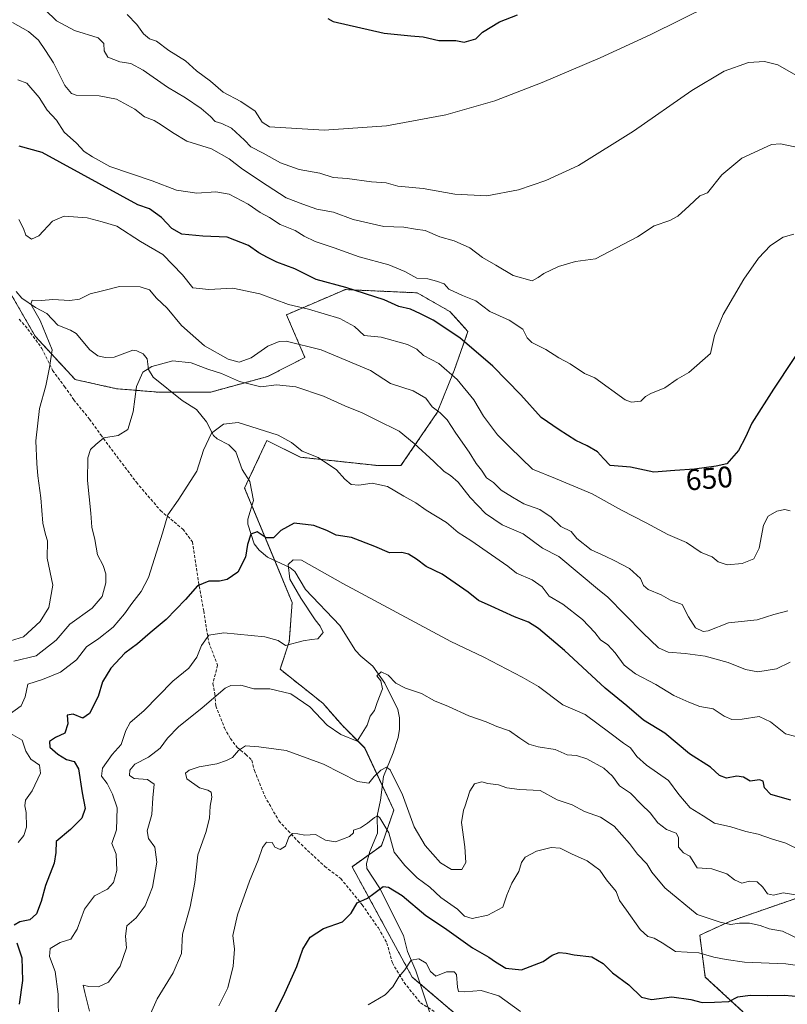
# Model space of a CAD drawing. Units: metres. Extents: x 645166 to 648647, y 4720700 to 4723086.
# Drawn here: x 647253 to 647512, y 4721323 to 4721655 of the extents above; entities that cross this region are included whole.
import ezdxf
from ezdxf.enums import TextEntityAlignment as Align

# ---------------------------------------------------------------- set-up
doc = ezdxf.new("R2010")
doc.units = ezdxf.units.M
doc.header["$MEASUREMENT"] = 0
doc.linetypes.add('TRAZOS', pattern=[0.75, 0.5, -0.25])
doc.linetypes.add('TRAZOSX2', pattern=[1.5, 1, -0.5])
for name, color, linetype, lineweight in [('Arbolado forestal', 92, 'TRAZOS', 0), ('Arbolado forestal CxS', 92, 'Continuous', 0), ('Corriente natural lineal', 142, 'Continuous', 13), ('Curva de nivel maestra', 36, 'Continuous', 30), ('Curva de nivel normal', 36, 'Continuous', 0), ('Matorral', 135, 'Continuous', 0), ('Matorral CxS', 135, 'Continuous', 0), ('Rótulo de curva de nivel directora', 19, 'Continuous', 0), ('Senda', 19, 'TRAZOSX2', 0)]:
    doc.layers.add(name, color=color, linetype=linetype, lineweight=lineweight)
doc.styles.add('Arial', font='txt', dxfattribs={"height": 0.2})

# ---------------------------------------------------------------- blocks, each defined once
blk = doc.blocks.new('*U151')
at = {"layer": 'Arbolado forestal CxS', "color": 92, "linetype": 'Continuous', "lineweight": 0}
for points in [[(647515.42, 4721359.46, 614.65), (647492.38, 4721351.46, 610.16), (647482.04, 4721346.76, 607.74), (647483.92, 4721332.65, 602.19), (647507.9, 4721310.55, 594.49)], [(647404, 4721316.66, 592), (647385.19, 4721332.65, 594.12), (647364.97, 4721369.8, 601.96), (647374.85, 4721376.86, 603.4), (647379.02, 4721388.83, 607.59), (647369.21, 4721409.78, 613.8), (647361.68, 4721417.31, 615.88), (647355.1, 4721424.83, 616.13), (647340.7, 4721436.28, 617.66), (647343.82, 4721445.53, 620.02), (647344.76, 4721458.69, 620.91), (647328.77, 4721497.26, 626.79), (647336.3, 4721513.25, 629.1), (647347.58, 4721507.61, 629.4), (647373.91, 4721504.78, 631.78), (647381.43, 4721504.78, 632.77), (647393.65, 4721522.66, 639.85), (647399.3, 4721536.77, 645.27), (647404, 4721549.93, 651.28), (647397.9, 4721556.66, 652.1), (647386.86, 4721562.96, 653.14), (647362.62, 4721564.04, 649.53), (647362.5, 4721563.99, 649.47), (647342.88, 4721555.58, 643.17), (647349.09, 4721541.16, 638.43), (647336.42, 4721534.74, 636.15), (647317.4, 4721529.56, 632.39), (647300.26, 4721529.47, 633.4), (647285.65, 4721530.67, 636.32), (647271.67, 4721533.77, 638.8), (647258.27, 4721548.31, 640.84), (647248.03, 4721566.05, 642.64)]]:
    blk.add_polyline3d(points, dxfattribs=at)
blk = doc.blocks.new('*U155')
at = {"layer": 'Matorral CxS', "color": 135, "linetype": 'Continuous', "lineweight": 0}
for points in [[(647248.03, 4721566.05, 642.64), (647258.27, 4721548.31, 640.84), (647271.67, 4721533.77, 638.8), (647285.65, 4721530.67, 636.32), (647300.26, 4721529.47, 633.4), (647317.4, 4721529.56, 632.39), (647336.42, 4721534.74, 636.15), (647349.09, 4721541.16, 638.43), (647342.88, 4721555.58, 643.17), (647362.5, 4721563.99, 649.47), (647362.62, 4721564.04, 649.53), (647386.86, 4721562.96, 653.14), (647397.9, 4721556.66, 652.1), (647404, 4721549.93, 651.28), (647399.3, 4721536.77, 645.27), (647393.65, 4721522.66, 639.85), (647381.43, 4721504.78, 632.77), (647373.91, 4721504.78, 631.78), (647347.58, 4721507.61, 629.4), (647336.3, 4721513.25, 629.1), (647328.77, 4721497.26, 626.79), (647344.76, 4721458.69, 620.91), (647343.82, 4721445.53, 620.02), (647340.7, 4721436.28, 617.66), (647355.1, 4721424.83, 616.13), (647361.68, 4721417.31, 615.88), (647369.21, 4721409.78, 613.8), (647379.02, 4721388.83, 607.59), (647374.85, 4721376.86, 603.4), (647364.97, 4721369.8, 601.96), (647385.19, 4721332.65, 594.12), (647404, 4721316.66, 592)], [(647507.9, 4721310.55, 594.49), (647483.92, 4721332.65, 602.19), (647482.04, 4721346.76, 607.74), (647492.38, 4721351.46, 610.16), (647515.42, 4721359.46, 614.65)]]:
    blk.add_polyline3d(points, dxfattribs=at)
blk = doc.blocks.new('*U169')
at = {"layer": 'Curva de nivel normal', "color": 36, "linetype": 'Continuous', "lineweight": 0}
blk.add_polyline3d([(647297.11, 4721320.27, 610), (647299.32, 4721325.31, 610), (647304.75, 4721334.05, 610), (647307.46, 4721340.56, 610), (647307.83, 4721347.05, 610), (647310.38, 4721356.31, 610), (647312.05, 4721364.45, 610), (647312.97, 4721373.78, 610), (647315.7, 4721381.26, 610), (647316.93, 4721386.18, 610), (647317.22, 4721390.15, 610), (647317.75, 4721393.25, 610), (647317.46, 4721394.91, 610), (647316.41, 4721395.52, 610), (647313.56, 4721396.34, 610), (647309.28, 4721399.37, 610), (647308.82, 4721401.33, 610), (647310.15, 4721402.33, 610), (647313.5, 4721403.37, 610), (647319.43, 4721404.37, 610), (647322.64, 4721405.53, 610), (647324.71, 4721406.51, 610), (647326.71, 4721408.95, 610), (647329.04, 4721410.44, 610), (647333.61, 4721410.1, 610), (647342.74, 4721408.91, 610), (647355.31, 4721404.34, 610), (647366.81, 4721398.5, 610), (647370.64, 4721397.92, 610), (647372.41, 4721400.18, 610), (647374.64, 4721402.28, 610), (647376.55, 4721403.25, 610), (647377.83, 4721402.44, 610), (647379.67, 4721398.43, 610), (647381.85, 4721394.28, 610), (647385.87, 4721383.21, 610), (647389.59, 4721376.88, 610), (647394.74, 4721371.12, 610), (647398.48, 4721368.82, 610), (647401.97, 4721368.89, 610), (647403.26, 4721371.21, 610), (647402.89, 4721376.48, 610), (647401.78, 4721384.65, 610), (647402.48, 4721388.86, 610), (647402.9, 4721389.96, 610), (647404.66, 4721395.21, 610), (647406.14, 4721397.64, 610), (647408.69, 4721398.4, 610), (647410.7, 4721397.79, 610), (647414.28, 4721397.31, 610), (647417.05, 4721396.35, 610), (647421.4, 4721395.8, 610), (647428.31, 4721395.4, 610), (647434.06, 4721392.27, 610), (647439.13, 4721390.65, 610), (647443.26, 4721388.35, 610), (647448.66, 4721386.52, 610), (647453.18, 4721383.43, 610), (647458.38, 4721377.59, 610), (647461.14, 4721374.01, 610), (647464.18, 4721370.81, 610), (647465.86, 4721367.96, 610), (647470.27, 4721362.69, 610), (647481.15, 4721353.7, 610), (647488.89, 4721351.11, 610), (647492.44, 4721350.32, 610), (647495.48, 4721350.82, 610), (647498.84, 4721350.83, 610), (647502.44, 4721349.96, 610), (647505.38, 4721348.9, 610), (647509.89, 4721348.1, 610), (647516.4, 4721344.95, 610)], dxfattribs=at)
blk = doc.blocks.new('*U200')
at = {"layer": 'Curva de nivel normal', "color": 36, "linetype": 'Continuous', "lineweight": 0}
blk.add_polyline3d([(647421.66, 4721321.09, 595), (647414.42, 4721326.29, 595), (647408.39, 4721328.17, 595), (647402.77, 4721327.63, 595), (647400.81, 4721327.77, 595), (647400.41, 4721329.22, 595), (647400.13, 4721333.55, 595), (647399.3, 4721334.37, 595), (647396.76, 4721334.44, 595), (647393.14, 4721332.99, 595), (647391.32, 4721334.5, 595), (647389.91, 4721337.37, 595), (647387.46, 4721338.83, 595), (647384.84, 4721338.36, 595), (647382.72, 4721335.04, 595), (647380.72, 4721332.76, 595), (647378.72, 4721329.42, 595), (647376.05, 4721326.7, 595), (647370.39, 4721323.28, 595)], dxfattribs=at)
blk = doc.blocks.new('*U228')
at = {"layer": 'Curva de nivel normal', "color": 36, "linetype": 'Continuous', "lineweight": 0}
blk.add_polyline3d([(647520.42, 4721335.77, 605), (647511.05, 4721337.15, 605), (647497.12, 4721337.67, 605), (647490.98, 4721338.53, 605), (647486.78, 4721339.39, 605), (647481.74, 4721340.84, 605), (647473.85, 4721341.25, 605), (647469.34, 4721344.18, 605), (647466.75, 4721345.77, 605), (647464.57, 4721346.26, 605), (647462.02, 4721348.68, 605), (647457.39, 4721355.12, 605), (647455.05, 4721358.39, 605), (647453.95, 4721361.47, 605), (647450.68, 4721365.39, 605), (647448.43, 4721368.65, 605), (647444.19, 4721371.74, 605), (647438.87, 4721374.11, 605), (647435.02, 4721376.03, 605), (647432.05, 4721376.28, 605), (647427.05, 4721375, 605), (647423.26, 4721373.02, 605), (647422.04, 4721371.2, 605), (647421.16, 4721368.14, 605), (647418.75, 4721364.28, 605), (647417.07, 4721360.25, 605), (647415.73, 4721356.18, 605), (647410.72, 4721353.45, 605), (647405.39, 4721352.31, 605), (647402.84, 4721353.16, 605), (647400.44, 4721355.45, 605), (647394.87, 4721359.42, 605), (647391.11, 4721362.89, 605), (647386.86, 4721366, 605), (647382.78, 4721370.23, 605), (647379.16, 4721374.71, 605), (647377.31, 4721381.2, 605), (647374.28, 4721386.3, 605), (647373.56, 4721386.92, 605), (647372.56, 4721386.33, 605), (647370.15, 4721384.49, 605), (647367.81, 4721382.93, 605), (647365.48, 4721382.09, 605), (647365.4, 4721381.25, 605), (647364.07, 4721379.99, 605), (647359.35, 4721378.18, 605), (647356.05, 4721378.7, 605), (647352.64, 4721380.68, 605), (647349.05, 4721380.38, 605), (647346.72, 4721380.81, 605), (647344.87, 4721380.93, 605), (647343.67, 4721379.73, 605), (647342.54, 4721376.7, 605), (647340.72, 4721375.54, 605), (647338.99, 4721376.42, 605), (647338, 4721377.94, 605), (647336.17, 4721378.03, 605), (647334.74, 4721376.3, 605), (647333.31, 4721372.03, 605), (647330.39, 4721364.94, 605), (647326.34, 4721353.6, 605), (647324.82, 4721346.6, 605), (647325.37, 4721342.03, 605), (647324.95, 4721336.3, 605), (647323.08, 4721329.03, 605), (647320.06, 4721323.02, 605)], dxfattribs=at)
blk = doc.blocks.new('*U248')
at = {"layer": 'Curva de nivel maestra', "color": 36, "linetype": 'Continuous', "lineweight": 30}
blk.add_polyline3d([(647333.74, 4721310.37, 600), (647341.82, 4721326.22, 600), (647346.34, 4721336.18, 600), (647348.4, 4721342, 600), (647350.85, 4721346.09, 600), (647355.36, 4721349.02, 600), (647361.72, 4721351.24, 600), (647364.64, 4721354.11, 600), (647366.73, 4721357.67, 600), (647370.21, 4721359.18, 600), (647372.33, 4721360.78, 600), (647375.41, 4721363.18, 600), (647377.18, 4721362.88, 600), (647381.84, 4721360.09, 600), (647389.77, 4721353.35, 600), (647396.04, 4721349.2, 600), (647405.55, 4721342.44, 600), (647411.05, 4721339.37, 600), (647413.22, 4721337.73, 600), (647416.78, 4721335.65, 600), (647421.98, 4721335.12, 600), (647429.37, 4721337.88, 600), (647432.39, 4721340.05, 600), (647434.73, 4721340.88, 600), (647437.1, 4721340.72, 600), (647439.76, 4721340.08, 600), (647445.66, 4721339.48, 600), (647449.51, 4721337.2, 600), (647452.64, 4721334.1, 600), (647458.22, 4721330.05, 600), (647462.38, 4721325.87, 600), (647465.75, 4721325.1, 600), (647472.65, 4721325.95, 600), (647479, 4721325.15, 600), (647482.87, 4721324.14, 600), (647487.02, 4721324.21, 600), (647491.89, 4721324.48, 600), (647494.92, 4721325.98, 600), (647499.03, 4721326.59, 600), (647504.72, 4721326.44, 600), (647510.62, 4721326.54, 600), (647515.8, 4721326.11, 600)], dxfattribs=at)
blk = doc.blocks.new('*U251')
at = {"layer": 'Curva de nivel maestra', "color": 36, "linetype": 'Continuous', "lineweight": 30}
blk.add_polyline3d([(647356.74, 4721655.32, 675), (647358.59, 4721654.22, 675), (647375.72, 4721650.38, 675), (647384.71, 4721649.44, 675), (647388.91, 4721649.16, 675), (647394.13, 4721647.88, 675), (647399.89, 4721647.92, 675), (647402.72, 4721647.35, 675), (647406.64, 4721648.43, 675), (647408.93, 4721650.67, 675), (647414.6, 4721654.14, 675), (647420.72, 4721656.49, 675)], dxfattribs=at)

msp = doc.modelspace()

# ---------------------------------------------------------------- linework, layer by layer
at = {"layer": 'Arbolado forestal', "color": 92, "linetype": 'TRAZOS', "lineweight": 0}
for points in [[(647403.99, 4721316.66, 592), (647387.89, 4721330.36, 593.9), (647385.19, 4721332.65, 594.12), (647364.97, 4721369.8, 601.96), (647370.68, 4721373.88, 601.91), (647374.85, 4721376.86, 603.4), (647379.02, 4721388.83, 607.59), (647375.14, 4721397.11, 607.95), (647369.2, 4721409.78, 613.8), (647361.68, 4721417.31, 615.88), (647355.1, 4721424.83, 616.13), (647340.7, 4721436.28, 617.66), (647343.82, 4721445.53, 620.02), (647344.76, 4721458.69, 620.91), (647338.89, 4721472.86, 623.01), (647331.23, 4721491.34, 626.01), (647328.77, 4721497.26, 626.79), (647330.11, 4721500.1, 626.6), (647336.29, 4721513.25, 629.1), (647347.58, 4721507.61, 629.4), (647373.91, 4721504.78, 631.78), (647381.43, 4721504.78, 632.77), (647393.65, 4721522.66, 639.85), (647399.3, 4721536.77, 645.27), (647404, 4721549.93, 651.28), (647397.9, 4721556.66, 652.1), (647386.86, 4721562.96, 653.14), (647362.62, 4721564.04, 649.53), (647362.5, 4721563.99, 649.47), (647342.88, 4721555.58, 643.17), (647349.09, 4721541.16, 638.43), (647336.42, 4721534.74, 636.15), (647317.4, 4721529.56, 632.39), (647304.3, 4721529.49, 632.71), (647300.26, 4721529.47, 633.4), (647285.65, 4721530.67, 636.32), (647271.67, 4721533.77, 638.8), (647258.27, 4721548.32, 640.84), (647248.03, 4721566.05, 642.64)], [(647515.42, 4721359.46, 614.65), (647492.38, 4721351.46, 610.16), (647482.04, 4721346.76, 607.74), (647483.92, 4721332.65, 602.19), (647507.9, 4721310.55, 594.49)]]:
    msp.add_polyline3d(points, dxfattribs=at)
at = {"layer": 'Corriente natural lineal', "color": 142, "linetype": 'Continuous', "lineweight": 13}
msp.add_polyline3d([(647251.79, 4721563.42, 640.84), (647253.79, 4721561.16, 641.04), (647258.39, 4721558.01, 639.78), (647262.12, 4721556.02, 639.12), (647265.88, 4721552.03, 638.53), (647270.1, 4721550.41, 638.42), (647272.06, 4721549.23, 638.29), (647276.61, 4721543.8, 637.64), (647279.37, 4721541.75, 637.51), (647281.75, 4721541.21, 637.19), (647284.89, 4721541.31, 636.68), (647291.13, 4721543.6, 635.91), (647292.51, 4721543.39, 635.83), (647294.57, 4721542.42, 635.69), (647295.93, 4721540.76, 635.41), (647296.39, 4721537.18, 634.89), (647297.98, 4721534.62, 634.23), (647307.78, 4721526.66, 632), (647312.62, 4721523.72, 630.81), (647315.91, 4721519.48, 630.46), (647318.33, 4721514.89, 629.78), (647319.54, 4721513.83, 629.42), (647323.43, 4721511.83, 628.7), (647325.81, 4721509.39, 628.1), (647327.91, 4721503.5, 626.95), (647330.5, 4721499.49, 626.46), (647331.74, 4721493.04, 626.16), (647329.86, 4721486.81, 625.73), (647329.81, 4721485.11, 625.57), (647332.01, 4721478.48, 624.47), (647333.69, 4721476.38, 624.21), (647336.42, 4721474.01, 623.54), (647343.98, 4721470.47, 621.4), (647345.71, 4721469.17, 620.39), (647349.22, 4721463.13, 619.53), (647360.86, 4721450.93, 617.17), (647366.09, 4721442.55, 616.57), (647367.87, 4721440.61, 616.46), (647371.92, 4721437.3, 615.88), (647375.99, 4721431.53, 614.86), (647380.34, 4721422.69, 612.77), (647380.92, 4721419.94, 612.42), (647380.95, 4721416.07, 611.97), (647380.49, 4721413.27, 611.77), (647378.77, 4721408.12, 611.8), (647375.5, 4721400.12, 608.91), (647374.55, 4721392.16, 606.73), (647373.36, 4721386.92, 605.94), (647373.56, 4721381.06, 604.25), (647370.98, 4721374.96, 602.07), (647369.85, 4721370.88, 601.51), (647369.98, 4721369.24, 601.2), (647374.2, 4721362.71, 600.14), (647382.25, 4721346.69, 596.33), (647383.66, 4721341.28, 595.56), (647386.43, 4721334.76, 594.12), (647391.58, 4721319.24, 592.08)], dxfattribs=at)
at = {"layer": 'Curva de nivel maestra', "color": 36, "linetype": 'Continuous', "lineweight": 30}
for points in [[(647520.18, 4721550.48, 650), (647506.85, 4721530.57, 650), (647499.57, 4721519.05, 650), (647497.47, 4721514.37, 650), (647495.15, 4721509.92, 650), (647491.21, 4721505.34, 650), (647487.57, 4721504.61, 650), (647480.3, 4721503.65, 650), (647473.62, 4721503.1, 650), (647466.56, 4721502.64, 650), (647458.7, 4721504.28, 650), (647451.83, 4721504.82, 650), (647449.69, 4721507.24, 650), (647447.56, 4721509.44, 650), (647444.15, 4721511.45, 650), (647440.28, 4721513.3, 650), (647434.71, 4721516.84, 650), (647428.62, 4721521.01, 650), (647421.83, 4721528.59, 650), (647412.36, 4721538.3, 650), (647401.24, 4721547.79, 650), (647392.25, 4721553.8, 650), (647388.04, 4721555.83, 650), (647384.62, 4721557.44, 650), (647380.72, 4721558.39, 650), (647375.72, 4721560.64, 650), (647362.86, 4721564.73, 650), (647352.82, 4721567.41, 650), (647345.69, 4721571.07, 650), (647339.6, 4721573.23, 650), (647336.5, 4721574.84, 650), (647333.57, 4721576.43, 650), (647330.08, 4721578.86, 650), (647322.92, 4721581.73, 650), (647314.75, 4721582.04, 650), (647307.68, 4721582.72, 650), (647304.29, 4721584.57, 650), (647300.81, 4721588.26, 650), (647296.74, 4721591.21, 650), (647292.78, 4721592.54, 650), (647260.62, 4721610.17, 650), (647252.85, 4721612.34, 650)], [(647512.69, 4721392.15, 625), (647505.96, 4721394.11, 625), (647503.84, 4721396.34, 625), (647503.39, 4721398.6, 625), (647502.18, 4721399, 625), (647499.05, 4721398.54, 625), (647496.76, 4721399.94, 625), (647494.55, 4721400.25, 625), (647491.09, 4721399.55, 625), (647488.72, 4721400.47, 625), (647485.72, 4721403.3, 625), (647478.62, 4721407.77, 625), (647470.31, 4721414.71, 625), (647463.09, 4721419.13, 625), (647457.51, 4721423.92, 625), (647450.22, 4721429.92, 625), (647436.48, 4721442.6, 625), (647427.77, 4721449.94, 625), (647424.39, 4721452.14, 625), (647419.71, 4721453.9, 625), (647411.8, 4721457.51, 625), (647407.51, 4721459.37, 625), (647404.11, 4721462.23, 625), (647395.28, 4721468.3, 625), (647389.96, 4721470.82, 625), (647386.64, 4721473.28, 625), (647383.95, 4721475.02, 625), (647381.67, 4721475.55, 625), (647377.61, 4721475.49, 625), (647372.67, 4721477.55, 625), (647364.74, 4721480.62, 625), (647359.65, 4721481.33, 625), (647356.49, 4721482.97, 625), (647352.06, 4721484.68, 625), (647345.41, 4721485.47, 625), (647341.02, 4721482.98, 625), (647338.48, 4721480.46, 625), (647336.07, 4721480.44, 625), (647332.98, 4721482.49, 625), (647330.86, 4721481.76, 625), (647329.78, 4721478.27, 625), (647329.04, 4721473.94, 625), (647326.44, 4721468.92, 625), (647322.94, 4721466.43, 625), (647320.36, 4721465.89, 625), (647316.71, 4721465.94, 625), (647312.86, 4721464.31, 625), (647308.87, 4721459.7, 625), (647302.38, 4721452.99, 625), (647296.92, 4721448.52, 625), (647292.71, 4721444.84, 625), (647288.46, 4721441.69, 625), (647283.7, 4721436.58, 625), (647280.9, 4721432.04, 625), (647279.48, 4721427.14, 625), (647276.56, 4721421.32, 625), (647274.28, 4721419.83, 625), (647271.04, 4721421.13, 625), (647268.98, 4721420.84, 625), (647269.2, 4721417.94, 625), (647268.24, 4721414.79, 625), (647265.06, 4721413.29, 625), (647263.02, 4721411.9, 625), (647263.16, 4721410, 625), (647265.82, 4721407.62, 625), (647268.74, 4721405.91, 625), (647271.4, 4721405.2, 625), (647272.87, 4721402.77, 625), (647274.08, 4721394.64, 625), (647275.09, 4721389.37, 625), (647273.96, 4721386.08, 625), (647270.15, 4721382.27, 625), (647265.3, 4721378.27, 625), (647265.2, 4721374.6, 625), (647264.67, 4721371, 625), (647261.72, 4721363.5, 625), (647260.28, 4721358.05, 625), (647258.67, 4721353.95, 625), (647256.38, 4721351.9, 625), (647253.03, 4721351.29, 625), (647251.13, 4721350.14, 625)], [(647252.11, 4721344.18, 625), (647253.77, 4721339.16, 625), (647253.95, 4721331.55, 625), (647252.84, 4721323.56, 625)]]:
    msp.add_polyline3d(points, dxfattribs=at)
at = {"layer": 'Curva de nivel normal', "color": 36, "linetype": 'Continuous', "lineweight": 0}
for points in [[(647289.26, 4721656.64, 670), (647292.43, 4721653.29, 670), (647294.71, 4721650.09, 670), (647296.71, 4721648.48, 670), (647299.08, 4721647.64, 670), (647303.29, 4721644.52, 670), (647308.82, 4721641.04, 670), (647312.56, 4721637.64, 670), (647317.23, 4721634.16, 670), (647321.5, 4721630.45, 670), (647327.49, 4721627.34, 670), (647332.3, 4721624.08, 670), (647334.73, 4721620.44, 670), (647337.19, 4721618.82, 670), (647355.56, 4721617.67, 670), (647376.57, 4721619.18, 670), (647396.55, 4721622.89, 670), (647412.99, 4721627.53, 670), (647428.96, 4721633.72, 670), (647448.5, 4721642.02, 670), (647465.3, 4721649.78, 670), (647485.81, 4721659.87, 670)], [(647261.59, 4721658.15, 665), (647265.46, 4721654.5, 665), (647271.48, 4721651.29, 665), (647279.4, 4721648.77, 665), (647281.41, 4721646.88, 665), (647281.44, 4721644.41, 665), (647282.74, 4721642.3, 665), (647286.71, 4721640.72, 665), (647290.5, 4721640.11, 665), (647294.6, 4721637.84, 665), (647302.81, 4721632.14, 665), (647308.88, 4721628.61, 665), (647314.17, 4721625, 665), (647317.24, 4721622.35, 665), (647318.86, 4721620.62, 665), (647321.05, 4721619.94, 665), (647324.34, 4721618.36, 665), (647328.72, 4721614.28, 665), (647330.88, 4721612.1, 665), (647335.06, 4721609.94, 665), (647340.81, 4721606.7, 665), (647347.09, 4721604.5, 665), (647354.06, 4721603.27, 665), (647358.64, 4721601.82, 665), (647363.35, 4721601.42, 665), (647371.45, 4721600.33, 665), (647376.41, 4721599.96, 665), (647380.33, 4721598.88, 665), (647388.91, 4721598.07, 665), (647399.53, 4721596.18, 665), (647410.32, 4721595.65, 665), (647420.97, 4721597.61, 665), (647430.22, 4721600.75, 665), (647441.24, 4721605.84, 665), (647459.79, 4721617.41, 665), (647479.34, 4721631, 665), (647490.3, 4721637.51, 665), (647498.45, 4721640.51, 665), (647503.88, 4721640.81, 665), (647508.36, 4721639.73, 665), (647517.5, 4721634.37, 665)], [(647514.05, 4721612.07, 660), (647509.2, 4721613.14, 660), (647506.19, 4721612.91, 660), (647496.25, 4721608.29, 660), (647489.52, 4721602.61, 660), (647484.64, 4721596.63, 660), (647482.05, 4721595.62, 660), (647478.54, 4721592.24, 660), (647474.69, 4721588.78, 660), (647471.96, 4721587.3, 660), (647466.72, 4721585.54, 660), (647461.05, 4721581.85, 660), (647446.89, 4721574.34, 660), (647440.24, 4721573.46, 660), (647434.43, 4721571.79, 660), (647429.49, 4721569.43, 660), (647427.67, 4721568.07, 660), (647425.57, 4721566.96, 660), (647419.22, 4721568.77, 660), (647413.35, 4721572.23, 660), (647408.92, 4721574.81, 660), (647404.59, 4721578.14, 660), (647399.36, 4721580.44, 660), (647394.5, 4721581.81, 660), (647389.52, 4721583.93, 660), (647386.32, 4721584.4, 660), (647382.36, 4721585.09, 660), (647375.62, 4721585.29, 660), (647365.38, 4721587.66, 660), (647358.76, 4721590.06, 660), (647353.09, 4721591.08, 660), (647348.39, 4721592.84, 660), (647342.8, 4721594.94, 660), (647336.38, 4721599.13, 660), (647328.04, 4721604.58, 660), (647323.62, 4721608.01, 660), (647317.57, 4721611.46, 660), (647309.3, 4721614, 660), (647304.52, 4721616.95, 660), (647300.62, 4721619.44, 660), (647298.27, 4721620.96, 660), (647295.04, 4721622.22, 660), (647291.78, 4721624.72, 660), (647285.66, 4721628.1, 660), (647279.78, 4721629.22, 660), (647272.04, 4721629.51, 660), (647270.42, 4721630.03, 660), (647268.26, 4721632.72, 660), (647264.41, 4721640.34, 660), (647261.68, 4721644.49, 660), (647259.35, 4721648.01, 660), (647255.99, 4721650.91, 660), (647250.64, 4721653.98, 660)], [(647513.72, 4721582.68, 655), (647510.1, 4721581.67, 655), (647505.85, 4721578.93, 655), (647501.79, 4721574.6, 655), (647496.92, 4721567.59, 655), (647489.98, 4721555.61, 655), (647487.06, 4721548.56, 655), (647485.69, 4721542.5, 655), (647478.32, 4721536.1, 655), (647474.47, 4721533.94, 655), (647470.32, 4721530.98, 655), (647465.56, 4721529.05, 655), (647463.74, 4721528.03, 655), (647462.22, 4721526.54, 655), (647459.05, 4721526.2, 655), (647456.93, 4721526.98, 655), (647446.77, 4721534.32, 655), (647443.28, 4721535.83, 655), (647438.44, 4721539.06, 655), (647434.55, 4721541.02, 655), (647430.17, 4721543.83, 655), (647425.52, 4721546.27, 655), (647423.9, 4721547.83, 655), (647422.48, 4721550.7, 655), (647417.87, 4721553.77, 655), (647411.32, 4721556.72, 655), (647406.65, 4721560.29, 655), (647402.11, 4721562.1, 655), (647397.59, 4721564.18, 655), (647396, 4721566.02, 655), (647393.38, 4721566.92, 655), (647390.48, 4721567.7, 655), (647386.72, 4721567.91, 655), (647382.71, 4721570.1, 655), (647377.35, 4721572.35, 655), (647367.39, 4721575.09, 655), (647358.97, 4721578.1, 655), (647352.56, 4721580.22, 655), (647348.88, 4721581.99, 655), (647345.77, 4721583.93, 655), (647340.72, 4721585.94, 655), (647337.13, 4721588.35, 655), (647334.04, 4721589.96, 655), (647329.94, 4721592.75, 655), (647323.54, 4721596.15, 655), (647319.02, 4721597, 655), (647312.63, 4721596.52, 655), (647305.79, 4721597.48, 655), (647297.64, 4721600.68, 655), (647283.37, 4721605.49, 655), (647277.54, 4721608.7, 655), (647274.76, 4721610.48, 655), (647272.13, 4721613.33, 655), (647268, 4721617.05, 655), (647265.41, 4721621.1, 655), (647262.28, 4721624.45, 655), (647259.6, 4721628.64, 655), (647255.45, 4721633.53, 655), (647252.42, 4721634.62, 655)], [(647252.77, 4721587.68, 645), (647254.3, 4721584.6, 645), (647255.07, 4721582.32, 645), (647256.95, 4721580.97, 645), (647259.44, 4721582.15, 645), (647264.04, 4721587.09, 645), (647268.04, 4721588.7, 645), (647275.71, 4721588.14, 645), (647280.75, 4721586.89, 645), (647285.74, 4721585.36, 645), (647293.65, 4721580.21, 645), (647301.26, 4721575.8, 645), (647307.9, 4721568.96, 645), (647311.32, 4721564.64, 645), (647316.73, 4721564.02, 645), (647324.77, 4721564.47, 645), (647333.92, 4721562.6, 645), (647343.52, 4721559.07, 645), (647350.34, 4721557.44, 645), (647360.8, 4721554.32, 645), (647365.77, 4721551.61, 645), (647369, 4721548.55, 645), (647374.71, 4721548.06, 645), (647383.62, 4721545.51, 645), (647386.74, 4721543.96, 645), (647389, 4721541.88, 645), (647394.2, 4721539.14, 645), (647400.39, 4721533.83, 645), (647405.94, 4721526.88, 645), (647409.23, 4721521.45, 645), (647413.9, 4721515.12, 645), (647418.09, 4721510.97, 645), (647425.74, 4721503.63, 645), (647433.44, 4721500.48, 645), (647445.77, 4721495.28, 645), (647455.71, 4721489.75, 645), (647463.96, 4721485.51, 645), (647471.35, 4721481.57, 645), (647477.56, 4721478.88, 645), (647482.56, 4721475.52, 645), (647486.27, 4721474.07, 645), (647488.25, 4721472.41, 645), (647491.27, 4721471.38, 645), (647496.39, 4721471.88, 645), (647500.27, 4721473.42, 645), (647502.06, 4721476.97, 645), (647503.52, 4721484.72, 645), (647505.11, 4721487.76, 645), (647508.03, 4721489.48, 645), (647510.68, 4721490.05, 645), (647512.54, 4721489.57, 645)], [(647511.75, 4721455.88, 640), (647506.98, 4721454.68, 640), (647501.39, 4721452.94, 640), (647491.7, 4721451.84, 640), (647484.89, 4721449.16, 640), (647483.25, 4721449.01, 640), (647480.61, 4721450.16, 640), (647478.23, 4721453.86, 640), (647476.12, 4721458, 640), (647472.21, 4721459.51, 640), (647469.04, 4721461.25, 640), (647464.64, 4721463.14, 640), (647463.11, 4721464.5, 640), (647462.11, 4721466.84, 640), (647458.39, 4721470.2, 640), (647453.42, 4721472.8, 640), (647450.17, 4721474.32, 640), (647445.53, 4721476.4, 640), (647440.69, 4721480.27, 640), (647438.73, 4721482.62, 640), (647435.29, 4721484.32, 640), (647431.99, 4721487.44, 640), (647428.18, 4721490.06, 640), (647422.78, 4721491.92, 640), (647418.98, 4721494.2, 640), (647415.22, 4721496.57, 640), (647412.62, 4721499.15, 640), (647410.21, 4721500.71, 640), (647408.59, 4721503.31, 640), (647406.79, 4721505.52, 640), (647404.45, 4721509.37, 640), (647399.96, 4721515.72, 640), (647397, 4721520.16, 640), (647394.59, 4721522.56, 640), (647391.94, 4721524.57, 640), (647389.83, 4721527.52, 640), (647385.59, 4721530.01, 640), (647377.87, 4721532.39, 640), (647371.22, 4721536.86, 640), (647354.53, 4721543.8, 640), (647342.76, 4721546.64, 640), (647340.38, 4721546.54, 640), (647336.54, 4721545.03, 640), (647330.98, 4721541.03, 640), (647326.96, 4721539.65, 640), (647323.18, 4721540.6, 640), (647315.21, 4721545.09, 640), (647307.46, 4721552, 640), (647302.72, 4721557.78, 640), (647299.06, 4721561.2, 640), (647296.76, 4721563.91, 640), (647293.61, 4721564.94, 640), (647286.58, 4721565.08, 640), (647280.93, 4721563.6, 640), (647276.74, 4721562.58, 640), (647273.16, 4721560.8, 640), (647269.88, 4721560.32, 640), (647264.23, 4721560.76, 640), (647260.41, 4721560.38, 640), (647257.26, 4721560.44, 640), (647256.78, 4721559.08, 640), (647259.9, 4721553.69, 640), (647263.9, 4721543.73, 640), (647263.01, 4721537.84, 640), (647261.77, 4721531.67, 640), (647259.69, 4721524.02, 640), (647258.46, 4721513.12, 640), (647258.84, 4721505.5, 640), (647259.09, 4721501.33, 640), (647260.13, 4721493.94, 640), (647260.84, 4721485.44, 640), (647261.74, 4721481.61, 640), (647262.4, 4721479.44, 640), (647262.29, 4721473.6, 640), (647264.16, 4721464.6, 640), (647262.83, 4721457.04, 640), (647259.91, 4721452.34, 640), (647254.26, 4721447.17, 640), (647248.44, 4721445.32, 640)], [(647251.04, 4721439.01, 635), (647258.61, 4721440.78, 635), (647265.32, 4721446.04, 635), (647269.94, 4721451.4, 635), (647277.43, 4721456.8, 635), (647280.85, 4721460.7, 635), (647282.02, 4721465.3, 635), (647281.98, 4721468.32, 635), (647281.12, 4721471.12, 635), (647279.24, 4721474.8, 635), (647278.38, 4721479.89, 635), (647277.34, 4721484.04, 635), (647276.99, 4721488.84, 635), (647275.8, 4721499.82, 635), (647275.97, 4721507.38, 635), (647276.86, 4721510.17, 635), (647278.7, 4721511.92, 635), (647281.38, 4721514.09, 635), (647286.2, 4721514.9, 635), (647289.47, 4721517, 635), (647291.23, 4721522.94, 635), (647292.36, 4721531.38, 635), (647294.52, 4721536.29, 635), (647297.5, 4721538.17, 635), (647304.63, 4721540.1, 635), (647310.79, 4721539.41, 635), (647316.36, 4721537.25, 635), (647320.98, 4721535.76, 635), (647327.08, 4721533.07, 635), (647334.28, 4721531.28, 635), (647339.54, 4721531.97, 635), (647345.98, 4721531.36, 635), (647355.33, 4721528.2, 635), (647362.53, 4721524.9, 635), (647368.38, 4721522.59, 635), (647373.07, 4721520.2, 635), (647380.86, 4721516.41, 635), (647385.82, 4721512.2, 635), (647392.5, 4721506.14, 635), (647395.92, 4721502.82, 635), (647398.16, 4721501.46, 635), (647400.66, 4721499.2, 635), (647404.71, 4721494.06, 635), (647409.87, 4721488.63, 635), (647415.5, 4721484.9, 635), (647422.54, 4721481.85, 635), (647429.14, 4721477.02, 635), (647434.62, 4721474.18, 635), (647448.29, 4721462.74, 635), (647451.03, 4721460.67, 635), (647462.93, 4721448.52, 635), (647468.19, 4721443.5, 635), (647471.39, 4721441.98, 635), (647477.1, 4721441.61, 635), (647483.84, 4721440.65, 635), (647491.62, 4721438.51, 635), (647497.42, 4721436.13, 635), (647501.62, 4721435.44, 635), (647507.85, 4721436.37, 635), (647512.52, 4721438.59, 635)], [(647249.47, 4721421.02, 630), (647253.53, 4721423.94, 630), (647254.88, 4721426.94, 630), (647255.74, 4721431.28, 630), (647260.74, 4721432.76, 630), (647266.72, 4721435.23, 630), (647272.13, 4721439.46, 630), (647275.52, 4721443.79, 630), (647279.69, 4721446.59, 630), (647284.52, 4721450.38, 630), (647288.34, 4721454.92, 630), (647290.78, 4721458.44, 630), (647293.91, 4721462.46, 630), (647296.38, 4721467.14, 630), (647301.11, 4721482.08, 630), (647302.93, 4721488.26, 630), (647306.43, 4721493.19, 630), (647312.66, 4721502.94, 630), (647314.97, 4721509.94, 630), (647317.64, 4721515.74, 630), (647321.64, 4721518.76, 630), (647326.61, 4721519.33, 630), (647340.05, 4721514.99, 630), (647344.54, 4721512.56, 630), (647348.1, 4721509.66, 630), (647353.52, 4721507.54, 630), (647359.76, 4721503.34, 630), (647362.55, 4721500.21, 630), (647364.66, 4721498.48, 630), (647367.22, 4721498.21, 630), (647371.72, 4721498.88, 630), (647376.87, 4721497.73, 630), (647382.38, 4721494.51, 630), (647386.42, 4721492.26, 630), (647389.96, 4721489.79, 630), (647396.74, 4721485.61, 630), (647400.71, 4721482.25, 630), (647405, 4721479.58, 630), (647417.37, 4721470.92, 630), (647420.35, 4721468.54, 630), (647425.56, 4721466.4, 630), (647428.94, 4721464, 630), (647431.38, 4721460.89, 630), (647435.91, 4721458.13, 630), (647442.52, 4721453, 630), (647446.69, 4721448.62, 630), (647448.63, 4721446.11, 630), (647451.09, 4721444.52, 630), (647453.62, 4721441.82, 630), (647456.63, 4721437.61, 630), (647460.36, 4721434.72, 630), (647467.22, 4721431.11, 630), (647473.37, 4721427.41, 630), (647478.36, 4721425.2, 630), (647482.13, 4721423.71, 630), (647486.54, 4721422.92, 630), (647490.24, 4721420.49, 630), (647492.83, 4721419.34, 630), (647496.32, 4721419.47, 630), (647502.01, 4721420.33, 630), (647505.87, 4721418.53, 630), (647510.96, 4721414.51, 630), (647521.34, 4721411.84, 630)], [(647266.24, 4721307.6, 620), (647266.02, 4721326.94, 620), (647265, 4721334.58, 620), (647263.03, 4721339.52, 620), (647263.26, 4721342.3, 620), (647266.69, 4721344.26, 620), (647270.29, 4721345.39, 620), (647272.37, 4721348.73, 620), (647274.82, 4721355.56, 620), (647278.24, 4721359.95, 620), (647282.55, 4721362.27, 620), (647284.65, 4721364.47, 620), (647285.77, 4721368.5, 620), (647285.48, 4721373.97, 620), (647284.02, 4721377.58, 620), (647285.61, 4721382.19, 620), (647285.83, 4721389.64, 620), (647284.29, 4721394.18, 620), (647282.43, 4721397.75, 620), (647280.58, 4721400.24, 620), (647280.88, 4721402.94, 620), (647284.15, 4721407.6, 620), (647287.18, 4721410.95, 620), (647288.74, 4721415.65, 620), (647290.22, 4721418.28, 620), (647294.82, 4721422.27, 620), (647304.62, 4721432.27, 620), (647309.94, 4721436.6, 620), (647312.69, 4721440.27, 620), (647314.27, 4721444.27, 620), (647316.77, 4721447.72, 620), (647321.76, 4721448.55, 620), (647335.6, 4721447.22, 620), (647340.05, 4721445.88, 620), (647342.55, 4721444.24, 620), (647348.54, 4721445.84, 620), (647351.34, 4721446.24, 620), (647353.48, 4721446.54, 620), (647355.24, 4721448.58, 620), (647354.17, 4721450.73, 620), (647352.49, 4721452.89, 620), (647347.72, 4721460.18, 620), (647344.01, 4721466.56, 620), (647343.44, 4721471.51, 620), (647345.09, 4721473.12, 620), (647347.9, 4721472.95, 620), (647361.85, 4721465.16, 620), (647398.19, 4721445.56, 620), (647409.33, 4721440.28, 620), (647422.22, 4721433.62, 620), (647427.74, 4721430.41, 620), (647435.99, 4721424.26, 620), (647443.43, 4721421.02, 620), (647451.73, 4721414.85, 620), (647456.39, 4721411.35, 620), (647458.78, 4721409.78, 620), (647460.87, 4721406.84, 620), (647464.14, 4721404.02, 620), (647471.56, 4721398.86, 620), (647475.03, 4721394.06, 620), (647478.83, 4721389.64, 620), (647483.21, 4721386.91, 620), (647487.07, 4721384.48, 620), (647492.55, 4721383.18, 620), (647497.6, 4721381.67, 620), (647501.75, 4721380.72, 620), (647506.5, 4721379.08, 620), (647510.99, 4721377.71, 620), (647516.37, 4721375.09, 620)], [(647514.46, 4721360.34, 615), (647510.15, 4721360.97, 615), (647506.91, 4721360.23, 615), (647504.84, 4721360.66, 615), (647503.32, 4721362.88, 615), (647501.36, 4721364.74, 615), (647498.77, 4721364.94, 615), (647496.21, 4721364.25, 615), (647493.79, 4721365.34, 615), (647491.21, 4721367.42, 615), (647486.16, 4721369.05, 615), (647481.23, 4721369.45, 615), (647478.76, 4721373.3, 615), (647476.6, 4721374.48, 615), (647474.85, 4721376.34, 615), (647474.91, 4721379.68, 615), (647474.09, 4721381.11, 615), (647470.8, 4721382.29, 615), (647467.92, 4721384.58, 615), (647465.3, 4721387.92, 615), (647462.48, 4721390.7, 615), (647458.72, 4721394.6, 615), (647455.05, 4721397.06, 615), (647452.72, 4721400.24, 615), (647449.79, 4721402.96, 615), (647444.01, 4721406.13, 615), (647440.58, 4721407.18, 615), (647437.44, 4721407.5, 615), (647433.37, 4721409.22, 615), (647427.6, 4721410.11, 615), (647424.5, 4721411.08, 615), (647421.43, 4721413.08, 615), (647418.02, 4721415.57, 615), (647413.74, 4721417.02, 615), (647410.13, 4721418.56, 615), (647404.26, 4721420.54, 615), (647397.38, 4721423.77, 615), (647392.73, 4721425.68, 615), (647388.35, 4721428.08, 615), (647382.96, 4721429.84, 615), (647379.7, 4721431.58, 615), (647377.13, 4721434.28, 615), (647374.74, 4721435.34, 615), (647373.28, 4721434.09, 615), (647374.69, 4721432.4, 615), (647375.16, 4721429.68, 615), (647373.4, 4721425.1, 615), (647372.48, 4721422.38, 615), (647371, 4721420.48, 615), (647370, 4721417.47, 615), (647366.72, 4721412.02, 615), (647361.18, 4721414.33, 615), (647356.56, 4721417.44, 615), (647350.73, 4721423.61, 615), (647344.38, 4721427.93, 615), (647337.21, 4721429.72, 615), (647331.82, 4721429.7, 615), (647327.45, 4721430.86, 615), (647324.18, 4721430.84, 615), (647322.19, 4721429.92, 615), (647314.49, 4721423.32, 615), (647306.48, 4721416.88, 615), (647302.82, 4721413.06, 615), (647300.38, 4721409.64, 615), (647296.43, 4721406.68, 615), (647291.79, 4721404.32, 615), (647290.07, 4721402.27, 615), (647289.99, 4721400.46, 615), (647291.56, 4721399.54, 615), (647296.09, 4721399.19, 615), (647298.36, 4721397.59, 615), (647297.85, 4721393.03, 615), (647297.51, 4721387.4, 615), (647295.98, 4721381.87, 615), (647296.41, 4721379.3, 615), (647298.58, 4721376.33, 615), (647299.2, 4721371.32, 615), (647297.75, 4721362.94, 615), (647295.32, 4721356.6, 615), (647292.23, 4721352.6, 615), (647289.06, 4721349.94, 615), (647288.6, 4721346.41, 615), (647288.97, 4721342.5, 615), (647286.82, 4721336.37, 615), (647282.95, 4721330.95, 615), (647279.54, 4721329.39, 615), (647276.28, 4721329.51, 615), (647274.42, 4721329.97, 615), (647274.93, 4721327.5, 615), (647276.58, 4721321.2, 615)], [(647252.56, 4721377.96, 630), (647254.41, 4721380.34, 630), (647255.36, 4721383.06, 630), (647255.25, 4721388.01, 630), (647254.7, 4721390.28, 630), (647254.98, 4721392.24, 630), (647257.24, 4721395.28, 630), (647260.07, 4721401.24, 630), (647259.73, 4721403.96, 630), (647256.76, 4721405.98, 630), (647255.1, 4721408.63, 630), (647253.83, 4721412.38, 630), (647248.4, 4721415.48, 630)]]:
    msp.add_polyline3d(points, dxfattribs=at)
at = {"layer": 'Matorral', "color": 135, "linetype": 'Continuous', "lineweight": 0}
for points in [[(647403.99, 4721316.66, 592), (647387.89, 4721330.36, 593.9), (647385.19, 4721332.65, 594.12), (647364.97, 4721369.8, 601.96), (647370.68, 4721373.88, 601.91), (647374.85, 4721376.86, 603.4), (647379.02, 4721388.83, 607.59), (647375.14, 4721397.11, 607.95), (647369.2, 4721409.78, 613.8), (647361.68, 4721417.31, 615.88), (647355.1, 4721424.83, 616.13), (647340.7, 4721436.28, 617.66), (647343.82, 4721445.53, 620.02), (647344.76, 4721458.69, 620.91), (647338.89, 4721472.86, 623.01), (647331.23, 4721491.34, 626.01), (647328.77, 4721497.26, 626.79), (647330.11, 4721500.1, 626.6), (647336.29, 4721513.25, 629.1), (647347.58, 4721507.61, 629.4), (647373.91, 4721504.78, 631.78), (647381.43, 4721504.78, 632.77), (647393.65, 4721522.66, 639.85), (647399.3, 4721536.77, 645.27), (647404, 4721549.93, 651.28), (647397.9, 4721556.66, 652.1), (647386.86, 4721562.96, 653.14), (647362.62, 4721564.04, 649.53), (647362.5, 4721563.99, 649.47), (647342.88, 4721555.58, 643.17), (647349.09, 4721541.16, 638.43), (647336.42, 4721534.74, 636.15), (647317.4, 4721529.56, 632.39), (647304.3, 4721529.49, 632.71), (647300.26, 4721529.47, 633.4), (647285.65, 4721530.67, 636.32), (647271.67, 4721533.77, 638.8), (647258.27, 4721548.32, 640.84), (647248.03, 4721566.05, 642.64)], [(647515.42, 4721359.46, 614.65), (647492.38, 4721351.46, 610.16), (647482.04, 4721346.76, 607.74), (647483.92, 4721332.65, 602.19), (647507.9, 4721310.55, 594.49)]]:
    msp.add_polyline3d(points, dxfattribs=at)
at = {"layer": 'Senda', "color": 19, "linetype": 'TRAZOSX2', "lineweight": 0}
msp.add_polyline3d([(647252.84, 4721554.05, 641.82), (647255.79, 4721550.73, 641.25), (647260.53, 4721544.18, 640.57), (647264.12, 4721536.81, 639.75), (647268.15, 4721531.42, 638.66), (647271.23, 4721526.94, 637.67), (647276.55, 4721520.4, 636.43), (647280.35, 4721515.12, 635.3), (647292.31, 4721499.17, 631.78), (647300.46, 4721489.66, 630.29), (647307.98, 4721483.39, 629.11), (647311.18, 4721479.14, 628.12), (647313.49, 4721464.21, 624.65), (647315.01, 4721455.87, 622.21), (647316.67, 4721445.34, 619.53), (647319.69, 4721437.61, 617.16), (647318.04, 4721431.43, 616.05), (647318.79, 4721427.96, 614.91), (647319.08, 4721423.91, 614.06), (647321.98, 4721416.52, 611.76), (647324, 4721412.95, 610.69), (647326.25, 4721409.97, 610.01), (647329.19, 4721407.58, 609.6), (647331.19, 4721405.64, 609.14), (647332.06, 4721402.17, 608.47), (647335.55, 4721393.52, 607.14), (647340.32, 4721385.23, 605.76), (647346.69, 4721378.36, 604.2), (647355.75, 4721369.91, 602.46), (647361.15, 4721365.81, 601.43), (647368.36, 4721356.99, 599.71), (647373.82, 4721349.18, 597.99), (647376.68, 4721344.11, 596.92), (647378.52, 4721337.41, 595.85), (647382.45, 4721330.85, 594.5), (647388, 4721323.97, 592.95), (647393.75, 4721320.35, 592.38)], dxfattribs=at)

# ---------------------------------------------------------------- block references
at = {"layer": 'Arbolado forestal CxS', "color": 92, "linetype": 'Continuous', "lineweight": 0}
msp.add_blockref('*U151', (0, 0), dxfattribs=at)
at = {"layer": 'Curva de nivel maestra', "color": 36, "linetype": 'Continuous', "lineweight": 30}
for name in ['*U251', '*U248']:
    msp.add_blockref(name, (0, 0), dxfattribs=at)
at = {"layer": 'Curva de nivel normal', "color": 36, "linetype": 'Continuous', "lineweight": 0}
for name in ['*U169', '*U228', '*U200']:
    msp.add_blockref(name, (0, 0), dxfattribs=at)
at = {"layer": 'Matorral CxS', "color": 135, "linetype": 'Continuous', "lineweight": 0}
msp.add_blockref('*U155', (0, 0), dxfattribs=at)

# ---------------------------------------------------------------- texts
at = {"layer": 'Rótulo de curva de nivel directora', "color": 19, "linetype": 'Continuous', "lineweight": 0, "style": 'Arial'}
msp.add_text('650', height=7, rotation=4.707, dxfattribs=at).set_placement((647485.26, 4721500.52), align=Align.MIDDLE_CENTER)

doc.saveas('drawing.dxf')
